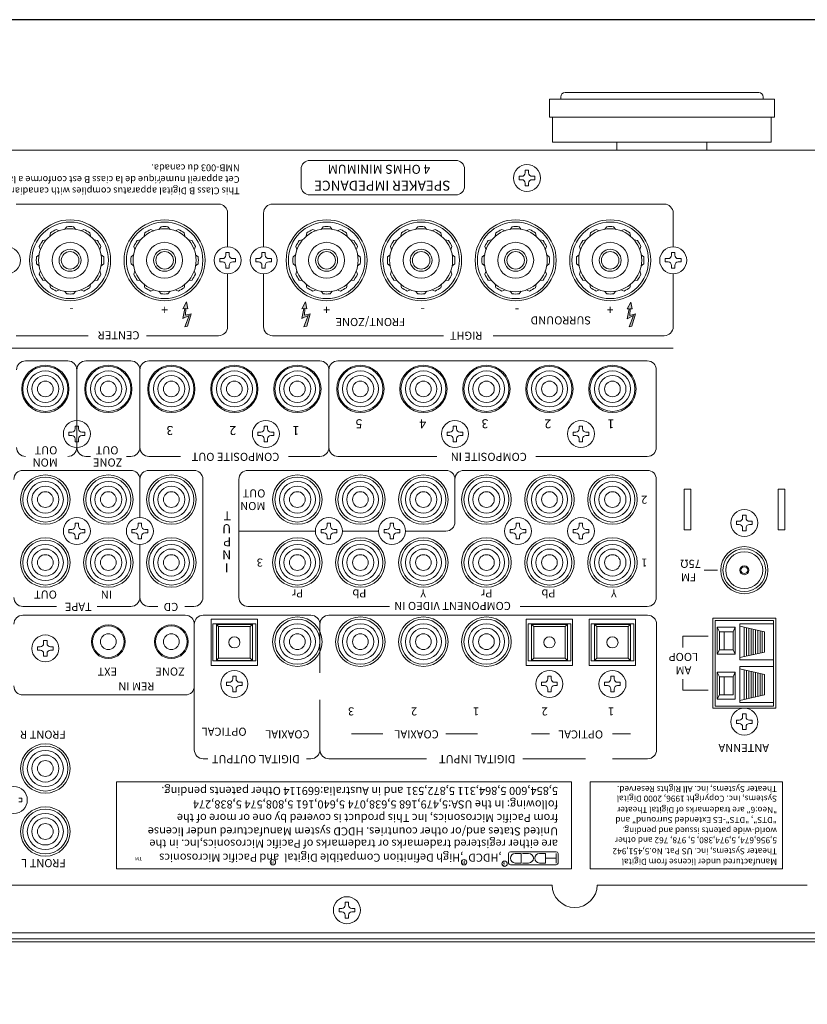
# Model space of a CAD drawing. Units: millimetres. Extents: x 0 to 1250, y 0 to 910.
# Drawn here: x 552 to 727, y 691 to 910 of the extents above; entities that cross this region are included whole.
import ezdxf

# ---------------------------------------------------------------- set-up
doc = ezdxf.new("R2010")
doc.units = ezdxf.units.MM
doc.header["$LTSCALE"] = 0.5
for name, color, linetype, lineweight in [('Antenna', 63, 'Continuous', 13), ('Digital Connctor', 151, 'Continuous', 13), ('Foot', 2, 'Continuous', 13), ('Hs Panel', 6, 'Continuous', 15), ('Knob', 254, 'Continuous', 13), ('Pin Jack', 53, 'Continuous', 13), ('Rear Chassis', 72, 'Continuous', 9), ('Speaker Terminal', 135, 'Continuous', 13), ('Title', 7, 'Continuous', 15), ('Upper Cover', 7, 'Continuous', 15)]:
    doc.layers.add(name, color=color, linetype=linetype, lineweight=lineweight)
doc.styles.get("Standard").update_dxf_attribs({"font": 'romans.shx', "width": 0.85, "height": 5, "bigfont": 'extfont2.shx'})

msp = doc.modelspace()

# ---------------------------------------------------------------- hatches: boundary and pattern name
at = {"layer": 'Title'}
for points in [[(588.972, 841.705), (589.621, 841.868), (590.411, 844.634), (589.108, 844.279), (589.22, 845.762), (589.63, 845.721), (589.358, 847.25), (588.55, 845.722), (588.997, 845.766), (588.52, 843.525), (589.969, 844.249)], [(615.56, 844.279), (615.672, 845.762), (616.082, 845.721), (615.81, 847.25), (615.002, 845.722), (615.449, 845.766), (614.972, 843.525), (616.421, 844.249), (615.424, 841.705), (616.073, 841.868), (616.863, 844.634)], [(689.131, 844.612), (687.828, 844.257), (687.94, 845.74), (688.35, 845.699), (688.078, 847.228), (687.271, 845.7), (687.717, 845.744), (687.24, 843.503), (688.689, 844.227), (687.692, 841.683), (688.341, 841.846)]]:
    msp.add_hatch(color=256, dxfattribs=at).paths.add_polyline_path(points)

# ---------------------------------------------------------------- linework, layer by layer
msp.add_lwpolyline([(0, 0), (1250, 0), (1250, 910), (0, 910), (0, 0)])
at = {"layer": 'Antenna'}
for p, q in [((706.8, 776.4), (706.8, 757.4)), ((719.8, 776.4), (706.8, 776.4)), ((719.8, 775.65), (712.3, 775.65)), ((712.3, 775.65), (712.3, 767.65)), ((712.3, 775.15), (717.8, 773.9)), ((719.8, 757.4), (719.8, 776.4)), ((711.3, 774.9), (707.3, 774.9)), ((707.3, 774.9), (707.3, 768.9)), ((707.8, 773.9), (707.3, 774.9)), ((710.8, 773.9), (707.8, 773.9)), ((707.8, 773.9), (707.8, 769.9)), ((708.8, 773.9), (708.8, 769.9)), ((710.8, 773.9), (711.3, 774.9)), ((710.8, 769.9), (710.8, 773.9)), ((711.3, 768.9), (711.3, 774.9)), ((713.3, 774.923), (713.3, 768.377)), ((713.8, 774.809), (713.8, 768.491)), ((714.3, 774.695), (714.3, 768.605)), ((714.8, 774.582), (714.8, 768.718)), ((715.3, 774.468), (715.3, 768.832)), ((715.8, 774.355), (715.8, 768.945)), ((716.3, 774.241), (716.3, 769.059)), ((716.8, 774.127), (716.8, 769.173)), ((717.3, 774.014), (717.3, 769.286)), ((717.8, 773.9), (717.8, 769.4)), ((707.8, 769.9), (707.3, 768.9)), ((707.3, 768.9), (711.3, 768.9)), ((707.8, 769.9), (710.8, 769.9)), ((710.8, 769.9), (711.3, 768.9)), ((717.8, 769.4), (712.3, 768.15)), ((712.3, 767.65), (719.8, 767.65)), ((711.3, 764.9), (707.3, 764.9)), ((707.3, 764.9), (707.3, 758.9)), ((707.8, 763.9), (707.3, 764.9)), ((711.3, 764.9), (710.8, 763.9)), ((711.3, 758.9), (711.3, 764.9)), ((712.3, 766.15), (719.8, 766.15)), ((712.3, 766.15), (712.3, 758.15)), ((712.3, 765.65), (717.8, 764.4)), ((713.3, 765.423), (713.3, 758.877)), ((713.8, 765.309), (713.8, 758.991)), ((714.3, 765.195), (714.3, 759.105)), ((714.8, 765.082), (714.8, 759.218)), ((715.3, 764.968), (715.3, 759.332)), ((715.8, 764.855), (715.8, 759.445)), ((716.3, 764.741), (716.3, 759.559)), ((716.8, 764.627), (716.8, 759.673)), ((717.3, 764.514), (717.3, 759.786)), ((717.8, 764.4), (717.8, 759.9)), ((707.8, 759.9), (707.8, 763.9)), ((707.8, 763.9), (710.8, 763.9)), ((708.8, 759.9), (708.8, 763.9)), ((710.8, 763.9), (710.8, 759.9)), ((707.8, 759.9), (707.3, 758.9)), ((710.8, 759.9), (707.8, 759.9)), ((717.8, 759.9), (712.3, 758.65)), ((707.3, 758.9), (711.3, 758.9)), ((712.3, 758.15), (719.8, 758.15)), ((706.8, 757.4), (719.8, 757.4))]:
    msp.add_line(p, q, dxfattribs=at)
for radius in [4.75, 4.1, 1, 0.75]:
    msp.add_circle((713.3, 787.6), radius, dxfattribs=at)
at = {"layer": 'Digital Connctor'}
for p, q in [((595.25, 767.45), (595.25, 775.65)), ((595.25, 775.65), (604.75, 775.65)), ((596, 767.55), (596, 775.55)), ((596, 775.55), (604, 775.55)), ((596, 775.55), (596.5, 775.05)), ((596.5, 768.05), (596.5, 775.05)), ((596.5, 775.05), (603.5, 775.05)), ((604, 775.55), (603.5, 775.05)), ((603.5, 775.05), (603.5, 768.05)), ((604, 775.55), (604, 767.55)), ((604.75, 775.65), (604.75, 767.45)), ((665.25, 767.45), (665.25, 775.65)), ((665.25, 775.65), (674.75, 775.65)), ((666, 767.55), (666, 775.55)), ((666, 775.55), (674, 775.55)), ((666, 775.55), (666.5, 775.05)), ((666.5, 768.05), (666.5, 775.05)), ((666.5, 775.05), (673.5, 775.05)), ((674, 775.55), (673.5, 775.05)), ((673.5, 775.05), (673.5, 768.05)), ((674, 775.55), (674, 767.55)), ((674.75, 775.65), (674.75, 767.45)), ((679.25, 767.45), (679.25, 775.65)), ((679.25, 775.65), (688.75, 775.65)), ((680, 767.55), (680, 775.55)), ((680, 775.55), (688, 775.55)), ((680, 775.55), (680.5, 775.05)), ((680.5, 768.05), (680.5, 775.05)), ((680.5, 775.05), (687.5, 775.05)), ((688, 775.55), (687.5, 775.05)), ((687.5, 775.05), (687.5, 768.05)), ((688, 775.55), (688, 767.55)), ((688.75, 775.65), (688.75, 767.45)), ((604.75, 767.45), (595.25, 767.45)), ((596, 767.55), (596.5, 768.05)), ((604, 767.55), (596, 767.55)), ((603.5, 768.05), (596.5, 768.05)), ((604, 767.55), (603.5, 768.05)), ((674.75, 767.45), (665.25, 767.45)), ((666, 767.55), (666.5, 768.05)), ((674, 767.55), (666, 767.55)), ((673.5, 768.05), (666.5, 768.05)), ((674, 767.55), (673.5, 768.05)), ((688.75, 767.45), (679.25, 767.45)), ((680, 767.55), (680.5, 768.05)), ((688, 767.55), (680, 767.55)), ((687.5, 768.05), (680.5, 768.05)), ((688, 767.55), (687.5, 768.05))]:
    msp.add_line(p, q, dxfattribs=at)
for centre in [(600, 771.55), (670, 771.55), (684, 771.55)]:
    msp.add_circle(centre, 1.25, dxfattribs=at)
at = {"layer": 'Foot'}
for p, q in [((673.5, 893.8), (716.5, 893.8)), ((720, 892.3), (670, 892.3)), ((670, 888.3), (670, 892.3)), ((672.5, 892.3), (672.5, 892.8)), ((717.5, 892.8), (717.5, 892.3)), ((720, 888.3), (720, 892.3)), ((670, 888.3), (720, 888.3)), ((670.7, 882.8), (670.7, 888.3)), ((719.3, 888.3), (719.3, 882.8)), ((719.3, 882.8), (670.7, 882.8)), ((685, 882.8), (685, 881)), ((705, 882.8), (705, 881))]:
    msp.add_line(p, q, dxfattribs=at)
for centre, start, end in [((673.5, 892.8), 90, 180), ((716.5, 892.8), 0, 90)]:
    msp.add_arc(centre, 1, start, end, dxfattribs=at)
at = {"layer": 'Hs Panel'}
for p, q in [((314, 881), (736, 881)), ((741, 705), (309, 705))]:
    msp.add_line(p, q, dxfattribs=at)
at = {"layer": 'Knob'}
for p, q in [((664.625, 875.925), (664.625, 876.55)), ((664.625, 876.55), (665.375, 876.55)), ((665.375, 876.55), (665.375, 875.925)), ((663.25, 874.425), (663.25, 875.175)), ((663.25, 875.175), (663.875, 875.175)), ((663.875, 874.425), (663.25, 874.425)), ((664.625, 873.05), (664.625, 873.675)), ((665.375, 873.675), (665.375, 873.05)), ((666.125, 875.175), (666.75, 875.175)), ((666.75, 874.425), (666.125, 874.425)), ((666.75, 875.175), (666.75, 874.425)), ((665.375, 873.05), (664.625, 873.05)), ((598.125, 857.625), (598.125, 858.25)), ((598.125, 858.25), (598.875, 858.25)), ((598.875, 858.25), (598.875, 857.625)), ((606.125, 857.625), (606.125, 858.25)), ((606.125, 858.25), (606.875, 858.25)), ((606.875, 858.25), (606.875, 857.625)), ((697.125, 857.625), (697.125, 858.25)), ((697.125, 858.25), (697.875, 858.25)), ((697.875, 858.25), (697.875, 857.625)), ((596.75, 856.125), (596.75, 856.875)), ((596.75, 856.875), (597.375, 856.875)), ((597.375, 856.125), (596.75, 856.125)), ((599.625, 856.875), (600.25, 856.875)), ((600.25, 856.125), (599.625, 856.125)), ((600.25, 856.875), (600.25, 856.125)), ((604.75, 856.125), (604.75, 856.875)), ((604.75, 856.875), (605.375, 856.875)), ((605.375, 856.125), (604.75, 856.125)), ((607.625, 856.875), (608.25, 856.875)), ((608.25, 856.125), (607.625, 856.125)), ((608.25, 856.875), (608.25, 856.125)), ((695.75, 856.125), (695.75, 856.875)), ((695.75, 856.875), (696.375, 856.875)), ((696.375, 856.125), (695.75, 856.125)), ((698.625, 856.875), (699.25, 856.875)), ((699.25, 856.125), (698.625, 856.125)), ((699.25, 856.875), (699.25, 856.125)), ((598.125, 854.75), (598.125, 855.375)), ((598.875, 854.75), (598.125, 854.75)), ((598.875, 855.375), (598.875, 854.75)), ((606.125, 854.75), (606.125, 855.375)), ((606.875, 854.75), (606.125, 854.75)), ((606.875, 855.375), (606.875, 854.75)), ((697.125, 854.75), (697.125, 855.375)), ((697.875, 854.75), (697.125, 854.75)), ((697.875, 855.375), (697.875, 854.75)), ((564.625, 819.025), (564.625, 819.65)), ((564.625, 819.65), (565.375, 819.65)), ((565.375, 819.65), (565.375, 819.025)), ((606.625, 819.025), (606.625, 819.65)), ((606.625, 819.65), (607.375, 819.65)), ((607.375, 819.65), (607.375, 819.025)), ((648.625, 819.025), (648.625, 819.65)), ((648.625, 819.65), (649.375, 819.65)), ((649.375, 819.65), (649.375, 819.025)), ((676.625, 819.025), (676.625, 819.65)), ((676.625, 819.65), (677.375, 819.65)), ((677.375, 819.65), (677.375, 819.025)), ((563.25, 817.525), (563.25, 818.275)), ((563.25, 818.275), (563.875, 818.275)), ((563.875, 817.525), (563.25, 817.525)), ((564.625, 816.15), (564.625, 816.775)), ((565.375, 816.775), (565.375, 816.15)), ((566.125, 818.275), (566.75, 818.275)), ((566.75, 817.525), (566.125, 817.525)), ((566.75, 818.275), (566.75, 817.525)), ((605.25, 817.525), (605.25, 818.275)), ((605.25, 818.275), (605.875, 818.275)), ((605.875, 817.525), (605.25, 817.525)), ((606.625, 816.15), (606.625, 816.775)), ((607.375, 816.775), (607.375, 816.15)), ((608.125, 818.275), (608.75, 818.275)), ((608.75, 817.525), (608.125, 817.525)), ((608.75, 818.275), (608.75, 817.525)), ((647.25, 817.525), (647.25, 818.275)), ((647.25, 818.275), (647.875, 818.275)), ((647.875, 817.525), (647.25, 817.525)), ((648.625, 816.15), (648.625, 816.775)), ((649.375, 816.775), (649.375, 816.15)), ((650.125, 818.275), (650.75, 818.275)), ((650.75, 817.525), (650.125, 817.525)), ((650.75, 818.275), (650.75, 817.525)), ((675.25, 817.525), (675.25, 818.275)), ((675.25, 818.275), (675.875, 818.275)), ((675.875, 817.525), (675.25, 817.525)), ((676.625, 816.15), (676.625, 816.775)), ((677.375, 816.775), (677.375, 816.15)), ((678.125, 818.275), (678.75, 818.275)), ((678.75, 817.525), (678.125, 817.525)), ((678.75, 818.275), (678.75, 817.525)), ((565.375, 816.15), (564.625, 816.15)), ((607.375, 816.15), (606.625, 816.15)), ((649.375, 816.15), (648.625, 816.15)), ((677.375, 816.15), (676.625, 816.15)), ((712.925, 799.225), (712.925, 799.85)), ((712.925, 799.85), (713.675, 799.85)), ((713.675, 799.85), (713.675, 799.225)), ((564.625, 797.425), (564.625, 798.05)), ((564.625, 798.05), (565.375, 798.05)), ((565.375, 798.05), (565.375, 797.425)), ((578.625, 797.425), (578.625, 798.05)), ((578.625, 798.05), (579.375, 798.05)), ((579.375, 798.05), (579.375, 797.425)), ((620.625, 797.425), (620.625, 798.05)), ((620.625, 798.05), (621.375, 798.05)), ((621.375, 798.05), (621.375, 797.425)), ((634.625, 797.425), (634.625, 798.05)), ((634.625, 798.05), (635.375, 798.05)), ((635.375, 798.05), (635.375, 797.425)), ((662.625, 797.425), (662.625, 798.05)), ((662.625, 798.05), (663.375, 798.05)), ((663.375, 798.05), (663.375, 797.425)), ((676.625, 797.425), (676.625, 798.05)), ((676.625, 798.05), (677.375, 798.05)), ((677.375, 798.05), (677.375, 797.425)), ((711.55, 797.725), (711.55, 798.475)), ((711.55, 798.475), (712.175, 798.475)), ((712.175, 797.725), (711.55, 797.725)), ((712.925, 796.35), (712.925, 796.975)), ((713.675, 796.975), (713.675, 796.35)), ((714.425, 798.475), (715.05, 798.475)), ((715.05, 797.725), (714.425, 797.725)), ((715.05, 798.475), (715.05, 797.725)), ((563.25, 795.925), (563.25, 796.675)), ((563.25, 796.675), (563.875, 796.675)), ((563.875, 795.925), (563.25, 795.925)), ((564.625, 794.55), (564.625, 795.175)), ((565.375, 795.175), (565.375, 794.55)), ((566.125, 796.675), (566.75, 796.675)), ((566.75, 795.925), (566.125, 795.925)), ((566.75, 796.675), (566.75, 795.925)), ((577.25, 795.925), (577.25, 796.675)), ((577.25, 796.675), (577.875, 796.675)), ((577.875, 795.925), (577.25, 795.925)), ((578.625, 794.55), (578.625, 795.175)), ((579.375, 795.175), (579.375, 794.55)), ((580.125, 796.675), (580.75, 796.675)), ((580.75, 795.925), (580.125, 795.925)), ((580.75, 796.675), (580.75, 795.925)), ((619.25, 795.925), (619.25, 796.675)), ((619.25, 796.675), (619.875, 796.675)), ((619.875, 795.925), (619.25, 795.925)), ((620.625, 794.55), (620.625, 795.175)), ((621.375, 795.175), (621.375, 794.55)), ((622.125, 796.675), (622.75, 796.675)), ((622.75, 795.925), (622.125, 795.925)), ((622.75, 796.675), (622.75, 795.925)), ((633.25, 795.925), (633.25, 796.675)), ((633.25, 796.675), (633.875, 796.675)), ((633.875, 795.925), (633.25, 795.925)), ((634.625, 794.55), (634.625, 795.175)), ((635.375, 795.175), (635.375, 794.55)), ((636.125, 796.675), (636.75, 796.675)), ((636.75, 795.925), (636.125, 795.925)), ((636.75, 796.675), (636.75, 795.925)), ((661.25, 795.925), (661.25, 796.675)), ((661.25, 796.675), (661.875, 796.675)), ((661.875, 795.925), (661.25, 795.925)), ((662.625, 794.55), (662.625, 795.175)), ((663.375, 795.175), (663.375, 794.55)), ((664.125, 796.675), (664.75, 796.675)), ((664.75, 795.925), (664.125, 795.925)), ((664.75, 796.675), (664.75, 795.925)), ((675.25, 795.925), (675.25, 796.675)), ((675.25, 796.675), (675.875, 796.675)), ((675.875, 795.925), (675.25, 795.925)), ((676.625, 794.55), (676.625, 795.175)), ((677.375, 795.175), (677.375, 794.55)), ((678.125, 796.675), (678.75, 796.675)), ((678.75, 795.925), (678.125, 795.925)), ((678.75, 796.675), (678.75, 795.925)), ((713.675, 796.35), (712.925, 796.35)), ((565.375, 794.55), (564.625, 794.55)), ((579.375, 794.55), (578.625, 794.55)), ((621.375, 794.55), (620.625, 794.55)), ((635.375, 794.55), (634.625, 794.55)), ((663.375, 794.55), (662.625, 794.55)), ((677.375, 794.55), (676.625, 794.55)), ((557.625, 771.325), (557.625, 771.95)), ((557.625, 771.95), (558.375, 771.95)), ((558.375, 771.95), (558.375, 771.325)), ((556.25, 769.825), (556.25, 770.575)), ((556.25, 770.575), (556.875, 770.575)), ((556.875, 769.825), (556.25, 769.825)), ((557.625, 768.45), (557.625, 769.075)), ((558.375, 768.45), (557.625, 768.45)), ((558.375, 769.075), (558.375, 768.45)), ((559.125, 770.575), (559.75, 770.575)), ((559.75, 769.825), (559.125, 769.825)), ((559.75, 770.575), (559.75, 769.825)), ((599.625, 763.425), (599.625, 764.05)), ((599.625, 764.05), (600.375, 764.05)), ((600.375, 764.05), (600.375, 763.425)), ((669.625, 763.425), (669.625, 764.05)), ((669.625, 764.05), (670.375, 764.05)), ((670.375, 764.05), (670.375, 763.425)), ((683.625, 763.425), (683.625, 764.05)), ((683.625, 764.05), (684.375, 764.05)), ((684.375, 764.05), (684.375, 763.425)), ((598.25, 761.925), (598.25, 762.675)), ((598.25, 762.675), (598.875, 762.675)), ((598.875, 761.925), (598.25, 761.925)), ((601.125, 762.675), (601.75, 762.675)), ((601.75, 761.925), (601.125, 761.925)), ((601.75, 762.675), (601.75, 761.925)), ((668.25, 761.925), (668.25, 762.675)), ((668.25, 762.675), (668.875, 762.675)), ((668.875, 761.925), (668.25, 761.925)), ((671.125, 762.675), (671.75, 762.675)), ((671.75, 761.925), (671.125, 761.925)), ((671.75, 762.675), (671.75, 761.925)), ((682.25, 761.925), (682.25, 762.675)), ((682.25, 762.675), (682.875, 762.675)), ((682.875, 761.925), (682.25, 761.925)), ((685.125, 762.675), (685.75, 762.675)), ((685.75, 761.925), (685.125, 761.925)), ((685.75, 762.675), (685.75, 761.925)), ((599.625, 760.55), (599.625, 761.175)), ((600.375, 760.55), (599.625, 760.55)), ((600.375, 761.175), (600.375, 760.55)), ((669.625, 760.55), (669.625, 761.175)), ((670.375, 760.55), (669.625, 760.55)), ((670.375, 761.175), (670.375, 760.55)), ((683.625, 760.55), (683.625, 761.175)), ((684.375, 760.55), (683.625, 760.55)), ((684.375, 761.175), (684.375, 760.55)), ((712.925, 755.025), (712.925, 755.65)), ((712.925, 755.65), (713.675, 755.65)), ((713.675, 755.65), (713.675, 755.025)), ((711.55, 753.525), (711.55, 754.275)), ((711.55, 754.275), (712.175, 754.275)), ((712.175, 753.525), (711.55, 753.525)), ((714.425, 754.275), (715.05, 754.275)), ((715.05, 753.525), (714.425, 753.525)), ((715.05, 754.275), (715.05, 753.525)), ((712.925, 752.15), (712.925, 752.775)), ((713.675, 752.15), (712.925, 752.15)), ((713.675, 752.775), (713.675, 752.15)), ((552.125, 736.875), (552.75, 736.875)), ((552.75, 736.125), (552.125, 736.125)), ((552.75, 736.875), (552.75, 736.125)), ((624.625, 713.125), (624.625, 713.75)), ((624.625, 713.75), (625.375, 713.75)), ((625.375, 713.75), (625.375, 713.125)), ((623.25, 711.625), (623.25, 712.375)), ((623.25, 712.375), (623.875, 712.375)), ((623.875, 711.625), (623.25, 711.625)), ((626.125, 712.375), (626.75, 712.375)), ((626.75, 711.625), (626.125, 711.625)), ((626.75, 712.375), (626.75, 711.625)), ((624.625, 710.25), (624.625, 710.875)), ((625.375, 710.25), (624.625, 710.25)), ((625.375, 710.875), (625.375, 710.25))]:
    msp.add_line(p, q, dxfattribs=at)
for centre in [(665, 874.8), (549.5, 856.5), (598.5, 856.5), (606.5, 856.5), (697.5, 856.5), (565, 817.9), (607, 817.9), (649, 817.9), (677, 817.9), (565, 796.3), (579, 796.3), (621, 796.3), (635, 796.3), (663, 796.3), (677, 796.3), (713.3, 798.1), (558, 770.2), (600, 762.3), (670, 762.3), (684, 762.3), (713.3, 753.9), (551, 736.5), (625, 712)]:
    msp.add_circle(centre, 3, dxfattribs=at)
for centre, start, end in [((663.875, 875.925), 270, 0), ((666.125, 875.925), 180, 270), ((663.875, 873.675), 0, 90), ((666.125, 873.675), 90, 180), ((597.375, 857.625), 270, 0), ((597.375, 855.375), 0, 90), ((599.625, 857.625), 180, 270), ((599.625, 855.375), 90, 180), ((605.375, 857.625), 270, 0), ((605.375, 855.375), 0, 90), ((607.625, 857.625), 180, 270), ((607.625, 855.375), 90, 180), ((696.375, 857.625), 270, 0), ((696.375, 855.375), 0, 90), ((698.625, 857.625), 180, 270), ((698.625, 855.375), 90, 180), ((563.875, 819.025), 270, 0), ((566.125, 819.025), 180, 270), ((605.875, 819.025), 270, 0), ((608.125, 819.025), 180, 270), ((647.875, 819.025), 270, 0), ((650.125, 819.025), 180, 270), ((675.875, 819.025), 270, 0), ((678.125, 819.025), 180, 270), ((563.875, 816.775), 0, 90), ((566.125, 816.775), 90, 180), ((605.875, 816.775), 0, 90), ((608.125, 816.775), 90, 180), ((647.875, 816.775), 0, 90), ((650.125, 816.775), 90, 180), ((675.875, 816.775), 0, 90), ((678.125, 816.775), 90, 180), ((712.175, 799.225), 270, 0), ((714.425, 799.225), 180, 270), ((563.875, 797.425), 270, 0), ((566.125, 797.425), 180, 270), ((577.875, 797.425), 270, 0), ((580.125, 797.425), 180, 270), ((619.875, 797.425), 270, 0), ((622.125, 797.425), 180, 270), ((633.875, 797.425), 270, 0), ((636.125, 797.425), 180, 270), ((661.875, 797.425), 270, 0), ((664.125, 797.425), 180, 270), ((675.875, 797.425), 270, 0), ((678.125, 797.425), 180, 270), ((712.175, 796.975), 0, 90), ((714.425, 796.975), 90, 180), ((563.875, 795.175), 0, 90), ((566.125, 795.175), 90, 180), ((577.875, 795.175), 0, 90), ((580.125, 795.175), 90, 180), ((619.875, 795.175), 0, 90), ((622.125, 795.175), 90, 180), ((633.875, 795.175), 0, 90), ((636.125, 795.175), 90, 180), ((661.875, 795.175), 0, 90), ((664.125, 795.175), 90, 180), ((675.875, 795.175), 0, 90), ((678.125, 795.175), 90, 180), ((556.875, 771.325), 270, 0), ((559.125, 771.325), 180, 270), ((556.875, 769.075), 0, 90), ((559.125, 769.075), 90, 180), ((598.875, 763.425), 270, 0), ((598.875, 761.175), 0, 90), ((601.125, 763.425), 180, 270), ((601.125, 761.175), 90, 180), ((668.875, 763.425), 270, 0), ((668.875, 761.175), 0, 90), ((671.125, 763.425), 180, 270), ((671.125, 761.175), 90, 180), ((682.875, 763.425), 270, 0), ((682.875, 761.175), 0, 90), ((685.125, 763.425), 180, 270), ((685.125, 761.175), 90, 180), ((712.175, 755.025), 270, 0), ((712.175, 752.775), 0, 90), ((714.425, 755.025), 180, 270), ((714.425, 752.775), 90, 180), ((623.875, 713.125), 270, 0), ((623.875, 710.875), 0, 90), ((626.125, 713.125), 180, 270), ((626.125, 710.875), 90, 180)]:
    msp.add_arc(centre, 0.75, start, end, dxfattribs=at)
at = {"layer": 'Pin Jack'}
for centre, radius in [((558, 827.9), 5), ((572, 827.9), 5), ((586, 827.9), 5), ((600, 827.9), 5), ((614, 827.9), 5), ((628, 827.9), 5), ((642, 827.9), 5), ((656, 827.9), 5), ((670, 827.9), 5), ((684, 827.9), 5), ((558, 827.9), 4), ((558, 827.9), 3), ((572, 827.9), 4), ((572, 827.9), 3), ((586, 827.9), 4), ((586, 827.9), 3), ((600, 827.9), 4), ((600, 827.9), 3), ((614, 827.9), 4), ((614, 827.9), 3), ((628, 827.9), 4), ((628, 827.9), 3), ((642, 827.9), 4), ((642, 827.9), 3), ((656, 827.9), 4), ((656, 827.9), 3), ((670, 827.9), 4), ((670, 827.9), 3), ((684, 827.9), 4), ((684, 827.9), 3), ((558, 827.9), 1.75), ((572, 827.9), 1.75), ((586, 827.9), 1.75), ((600, 827.9), 1.75), ((614, 827.9), 1.75), ((628, 827.9), 1.75), ((642, 827.9), 1.75), ((656, 827.9), 1.75), ((670, 827.9), 1.75), ((684, 827.9), 1.75), ((558, 803.3), 5), ((572, 803.3), 5), ((586, 803.3), 5), ((614, 803.3), 5), ((628, 803.3), 5), ((642, 803.3), 5), ((656, 803.3), 5), ((670, 803.3), 5), ((684, 803.3), 5), ((558, 803.3), 4), ((558, 803.3), 3), ((572, 803.3), 4), ((572, 803.3), 3), ((586, 803.3), 4), ((586, 803.3), 3), ((614, 803.3), 4), ((614, 803.3), 3), ((628, 803.3), 4), ((628, 803.3), 3), ((642, 803.3), 4), ((642, 803.3), 3), ((656, 803.3), 4), ((656, 803.3), 3), ((670, 803.3), 4), ((670, 803.3), 3), ((684, 803.3), 4), ((684, 803.3), 3), ((558, 803.3), 1.75), ((572, 803.3), 1.75), ((586, 803.3), 1.75), ((614, 803.3), 1.75), ((628, 803.3), 1.75), ((642, 803.3), 1.75), ((656, 803.3), 1.75), ((670, 803.3), 1.75), ((684, 803.3), 1.75), ((558, 789.3), 5), ((558, 789.3), 4), ((572, 789.3), 5), ((572, 789.3), 4), ((586, 789.3), 5), ((586, 789.3), 4), ((614, 789.3), 5), ((614, 789.3), 4), ((628, 789.3), 5), ((628, 789.3), 4), ((642, 789.3), 5), ((642, 789.3), 4), ((656, 789.3), 5), ((656, 789.3), 4), ((670, 789.3), 5), ((670, 789.3), 4), ((684, 789.3), 5), ((684, 789.3), 4), ((558, 789.3), 3), ((558, 789.3), 1.75), ((572, 789.3), 3), ((572, 789.3), 1.75), ((586, 789.3), 3), ((586, 789.3), 1.75), ((614, 789.3), 3), ((614, 789.3), 1.75), ((628, 789.3), 3), ((628, 789.3), 1.75), ((642, 789.3), 3), ((642, 789.3), 1.75), ((656, 789.3), 3), ((656, 789.3), 1.75), ((670, 789.3), 3), ((670, 789.3), 1.75), ((684, 789.3), 3), ((684, 789.3), 1.75), ((572, 771.7), 3.5), ((586, 771.7), 3.5), ((614, 771.7), 5), ((614, 771.7), 4), ((628, 771.7), 5), ((628, 771.7), 4), ((642, 771.7), 5), ((642, 771.7), 4), ((656, 771.7), 5), ((656, 771.7), 4), ((572, 771.7), 1.75), ((586, 771.7), 1.75), ((614, 771.7), 3), ((614, 771.7), 1.75), ((628, 771.7), 3), ((628, 771.7), 1.75), ((642, 771.7), 3), ((642, 771.7), 1.75), ((656, 771.7), 3), ((656, 771.7), 1.75), ((558, 743.5), 5), ((558, 743.5), 4), ((558, 743.5), 3), ((558, 743.5), 1.75), ((558, 729.5), 5), ((558, 729.5), 4), ((558, 729.5), 3), ((558, 729.5), 1.75)]:
    msp.add_circle(centre, radius, dxfattribs=at)
at = {"layer": 'Rear Chassis'}
for p, q in [((315.5, 881), (734.5, 881)), ((699.9, 796.6), (699.9, 805.6)), ((699.9, 805.6), (701.4, 805.6)), ((701.4, 805.6), (701.4, 796.6)), ((720.8, 796.6), (720.8, 805.6)), ((720.8, 805.6), (722.3, 805.6)), ((722.3, 805.6), (722.3, 796.6)), ((701.4, 796.6), (699.9, 796.6)), ((722.3, 796.6), (720.8, 796.6)), ((594.85, 766.4), (594.85, 776.7)), ((594.85, 776.7), (605.15, 776.7)), ((605.15, 776.7), (605.15, 766.4)), ((664.85, 766.4), (664.85, 776.7)), ((664.85, 776.7), (675.15, 776.7)), ((675.15, 776.7), (675.15, 766.4)), ((678.85, 766.4), (678.85, 776.7)), ((678.85, 776.7), (689.15, 776.7)), ((689.15, 776.7), (689.15, 766.4)), ((706.3, 756.9), (706.3, 776.9)), ((706.3, 776.9), (720.3, 776.9)), ((720.3, 776.9), (720.3, 756.9)), ((605.15, 766.4), (594.85, 766.4)), ((675.15, 766.4), (664.85, 766.4)), ((689.15, 766.4), (678.85, 766.4)), ((720.3, 756.9), (706.3, 756.9)), ((734.5, 707), (315.5, 707))]:
    msp.add_line(p, q, dxfattribs=at)
for centre, radius in [((563.5, 856.5), 9), ((584.5, 856.5), 9), ((620.5, 856.5), 9), ((641.5, 856.5), 9), ((662.5, 856.5), 9), ((683.5, 856.5), 9), ((558, 827.9), 5.25), ((572, 827.9), 5.25), ((586, 827.9), 5.25), ((600, 827.9), 5.25), ((614, 827.9), 5.25), ((628, 827.9), 5.25), ((642, 827.9), 5.25), ((656, 827.9), 5.25), ((670, 827.9), 5.25), ((684, 827.9), 5.25), ((558, 803.3), 5.5), ((572, 803.3), 5.5), ((586, 803.3), 5.5), ((614, 803.3), 5.5), ((628, 803.3), 5.5), ((642, 803.3), 5.5), ((656, 803.3), 5.5), ((670, 803.3), 5.5), ((684, 803.3), 5.5), ((558, 789.3), 5.5), ((572, 789.3), 5.5), ((586, 789.3), 5.5), ((614, 789.3), 5.5), ((628, 789.3), 5.5), ((642, 789.3), 5.5), ((656, 789.3), 5.5), ((670, 789.3), 5.5), ((684, 789.3), 5.5), ((713.3, 787.6), 5.25), ((614, 771.7), 5.5), ((628, 771.7), 5.5), ((642, 771.7), 5.5), ((656, 771.7), 5.5), ((572, 771.7), 3.75), ((586, 771.7), 3.75), ((558, 743.5), 5.5), ((558, 729.5), 5.5)]:
    msp.add_circle(centre, radius, dxfattribs=at)
at = {"layer": 'Speaker Terminal'}
for p, q in [((559.119, 862.588), (558.974, 861.84)), ((560.418, 863.338), (561.139, 863.09)), ((562.75, 863.962), (562.25, 863.387)), ((564.25, 863.962), (564.75, 863.387)), ((566.582, 863.338), (565.861, 863.09)), ((567.881, 862.588), (568.026, 861.84)), ((580.119, 862.588), (579.974, 861.84)), ((581.418, 863.338), (582.139, 863.09)), ((583.75, 863.962), (583.25, 863.387)), ((585.25, 863.962), (585.75, 863.387)), ((587.582, 863.338), (586.861, 863.09)), ((588.881, 862.588), (589.026, 861.84)), ((616.119, 862.588), (615.974, 861.84)), ((617.418, 863.338), (618.139, 863.09)), ((619.75, 863.962), (619.25, 863.387)), ((621.25, 863.962), (621.75, 863.387)), ((623.582, 863.338), (622.861, 863.09)), ((624.881, 862.588), (625.026, 861.84)), ((637.119, 862.588), (636.974, 861.84)), ((638.418, 863.338), (639.139, 863.09)), ((640.75, 863.962), (640.25, 863.387)), ((642.25, 863.962), (642.75, 863.387)), ((644.582, 863.338), (643.861, 863.09)), ((645.881, 862.588), (646.026, 861.84)), ((658.119, 862.588), (657.974, 861.84)), ((659.418, 863.338), (660.139, 863.09)), ((661.75, 863.962), (661.25, 863.387)), ((663.25, 863.962), (663.75, 863.387)), ((665.582, 863.338), (664.861, 863.09)), ((666.881, 862.588), (667.026, 861.84)), ((679.119, 862.588), (678.974, 861.84)), ((680.418, 863.338), (681.139, 863.09)), ((682.75, 863.962), (682.25, 863.387)), ((684.25, 863.962), (684.75, 863.387)), ((686.582, 863.338), (685.861, 863.09)), ((687.881, 862.588), (688.026, 861.84)), ((557.412, 860.881), (558.16, 861.026)), ((569.588, 860.881), (568.84, 861.026)), ((578.412, 860.881), (579.16, 861.026)), ((590.588, 860.881), (589.84, 861.026)), ((614.412, 860.881), (615.16, 861.026)), ((626.588, 860.881), (625.84, 861.026)), ((635.412, 860.881), (636.16, 861.026)), ((647.588, 860.881), (646.84, 861.026)), ((656.412, 860.881), (657.16, 861.026)), ((668.588, 860.881), (667.84, 861.026)), ((677.412, 860.881), (678.16, 861.026)), ((689.588, 860.881), (688.84, 861.026)), ((556.662, 859.582), (556.91, 858.861)), ((570.338, 859.582), (570.09, 858.861)), ((577.662, 859.582), (577.91, 858.861)), ((591.338, 859.582), (591.09, 858.861)), ((613.662, 859.582), (613.91, 858.861)), ((627.338, 859.582), (627.09, 858.861)), ((634.662, 859.582), (634.91, 858.861)), ((648.338, 859.582), (648.09, 858.861)), ((655.662, 859.582), (655.91, 858.861)), ((669.338, 859.582), (669.09, 858.861)), ((676.662, 859.582), (676.91, 858.861)), ((690.338, 859.582), (690.09, 858.861)), ((556.038, 857.25), (556.613, 857.75)), ((570.962, 857.25), (570.387, 857.75)), ((577.038, 857.25), (577.613, 857.75)), ((591.962, 857.25), (591.387, 857.75)), ((613.038, 857.25), (613.613, 857.75)), ((627.962, 857.25), (627.387, 857.75)), ((634.038, 857.25), (634.613, 857.75)), ((648.962, 857.25), (648.387, 857.75)), ((655.038, 857.25), (655.613, 857.75)), ((669.962, 857.25), (669.387, 857.75)), ((676.038, 857.25), (676.613, 857.75)), ((690.962, 857.25), (690.387, 857.75)), ((556.038, 855.75), (556.613, 855.25)), ((556.662, 853.418), (556.91, 854.139)), ((570.338, 853.418), (570.09, 854.139)), ((570.387, 855.25), (570.962, 855.75)), ((577.038, 855.75), (577.613, 855.25)), ((577.662, 853.418), (577.91, 854.139)), ((591.338, 853.418), (591.09, 854.139)), ((591.387, 855.25), (591.962, 855.75)), ((613.038, 855.75), (613.613, 855.25)), ((613.662, 853.418), (613.91, 854.139)), ((627.338, 853.418), (627.09, 854.139)), ((627.387, 855.25), (627.962, 855.75)), ((634.038, 855.75), (634.613, 855.25)), ((634.662, 853.418), (634.91, 854.139)), ((648.338, 853.418), (648.09, 854.139)), ((648.387, 855.25), (648.962, 855.75)), ((655.038, 855.75), (655.613, 855.25)), ((655.662, 853.418), (655.91, 854.139)), ((669.338, 853.418), (669.09, 854.139)), ((669.387, 855.25), (669.962, 855.75)), ((676.038, 855.75), (676.613, 855.25)), ((676.662, 853.418), (676.91, 854.139)), ((690.338, 853.418), (690.09, 854.139)), ((690.387, 855.25), (690.962, 855.75)), ((557.412, 852.119), (558.16, 851.974)), ((569.588, 852.119), (568.84, 851.974)), ((578.412, 852.119), (579.16, 851.974)), ((590.588, 852.119), (589.84, 851.974)), ((614.412, 852.119), (615.16, 851.974)), ((626.588, 852.119), (625.84, 851.974)), ((635.412, 852.119), (636.16, 851.974)), ((647.588, 852.119), (646.84, 851.974)), ((656.412, 852.119), (657.16, 851.974)), ((668.588, 852.119), (667.84, 851.974)), ((677.412, 852.119), (678.16, 851.974)), ((689.588, 852.119), (688.84, 851.974)), ((559.119, 850.412), (558.974, 851.16)), ((560.418, 849.662), (561.139, 849.91)), ((562.75, 849.038), (562.25, 849.613)), ((564.25, 849.038), (564.75, 849.613)), ((566.582, 849.662), (565.861, 849.91)), ((567.881, 850.412), (568.026, 851.16)), ((580.119, 850.412), (579.974, 851.16)), ((581.418, 849.662), (582.139, 849.91)), ((583.75, 849.038), (583.25, 849.613)), ((585.25, 849.038), (585.75, 849.613)), ((587.582, 849.662), (586.861, 849.91)), ((588.881, 850.412), (589.026, 851.16)), ((616.119, 850.412), (615.974, 851.16)), ((617.418, 849.662), (618.139, 849.91)), ((619.75, 849.038), (619.25, 849.613)), ((621.25, 849.038), (621.75, 849.613)), ((623.582, 849.662), (622.861, 849.91)), ((624.881, 850.412), (625.026, 851.16)), ((637.119, 850.412), (636.974, 851.16)), ((638.418, 849.662), (639.139, 849.91)), ((640.75, 849.038), (640.25, 849.613)), ((642.25, 849.038), (642.75, 849.613)), ((644.582, 849.662), (643.861, 849.91)), ((645.881, 850.412), (646.026, 851.16)), ((658.119, 850.412), (657.974, 851.16)), ((659.418, 849.662), (660.139, 849.91)), ((661.75, 849.038), (661.25, 849.613)), ((663.25, 849.038), (663.75, 849.613)), ((665.582, 849.662), (664.861, 849.91)), ((666.881, 850.412), (667.026, 851.16)), ((679.119, 850.412), (678.974, 851.16)), ((680.418, 849.662), (681.139, 849.91)), ((682.75, 849.038), (682.25, 849.613)), ((684.25, 849.038), (684.75, 849.613)), ((686.582, 849.662), (685.861, 849.91)), ((687.881, 850.412), (688.026, 851.16))]:
    msp.add_line(p, q, dxfattribs=at)
for centre, radius in [((563.5, 856.5), 8.5), ((584.5, 856.5), 8.5), ((620.5, 856.5), 8.5), ((641.5, 856.5), 8.5), ((662.5, 856.5), 8.5), ((683.5, 856.5), 8.5), ((563.5, 856.5), 7), ((584.5, 856.5), 7), ((620.5, 856.5), 7), ((641.5, 856.5), 7), ((662.5, 856.5), 7), ((683.5, 856.5), 7), ((563.5, 856.5), 4), ((584.5, 856.5), 4), ((620.5, 856.5), 4), ((641.5, 856.5), 4), ((662.5, 856.5), 4), ((683.5, 856.5), 4), ((563.5, 856.5), 2.45), ((563.5, 856.5), 1.95), ((584.5, 856.5), 2.45), ((584.5, 856.5), 1.95), ((620.5, 856.5), 2.45), ((620.5, 856.5), 1.95), ((641.5, 856.5), 2.45), ((641.5, 856.5), 1.95), ((662.5, 856.5), 2.45), ((662.5, 856.5), 1.95), ((683.5, 856.5), 2.45), ((683.5, 856.5), 1.95)]:
    msp.add_circle(centre, radius, dxfattribs=at)
for centre, start, end in [((563.5, 856.5), 114.26083, 125.73917), ((563.5, 856.5), 84.26083, 95.73917), ((563.5, 856.5), 54.26083, 65.73917), ((584.5, 856.5), 114.26083, 125.73917), ((584.5, 856.5), 84.26083, 95.73917), ((584.5, 856.5), 54.26083, 65.73917), ((620.5, 856.5), 114.26083, 125.73917), ((620.5, 856.5), 84.26083, 95.73917), ((620.5, 856.5), 54.26083, 65.73917), ((641.5, 856.5), 114.26083, 125.73917), ((641.5, 856.5), 84.26083, 95.73917), ((641.5, 856.5), 54.26083, 65.73917), ((662.5, 856.5), 114.26083, 125.73917), ((662.5, 856.5), 84.26083, 95.73917), ((662.5, 856.5), 54.26083, 65.73917), ((683.5, 856.5), 114.26083, 125.73917), ((683.5, 856.5), 84.26083, 95.73917), ((683.5, 856.5), 54.26083, 65.73917), ((563.5, 856.5), 144.26083, 155.73917), ((563.5, 856.5), 24.26083, 35.73917), ((584.5, 856.5), 144.26083, 155.73917), ((584.5, 856.5), 24.26083, 35.73917), ((620.5, 856.5), 144.26083, 155.73917), ((620.5, 856.5), 24.26083, 35.73917), ((641.5, 856.5), 144.26083, 155.73917), ((641.5, 856.5), 24.26083, 35.73917), ((662.5, 856.5), 144.26083, 155.73917), ((662.5, 856.5), 24.26083, 35.73917), ((683.5, 856.5), 144.26083, 155.73917), ((683.5, 856.5), 24.26083, 35.73917), ((563.5, 856.5), 174.26083, 185.73917), ((563.5, 856.5), 354.26083, 5.73917), ((584.5, 856.5), 174.26083, 185.73917), ((584.5, 856.5), 354.26083, 5.73917), ((620.5, 856.5), 174.26083, 185.73917), ((620.5, 856.5), 354.26083, 5.73917), ((641.5, 856.5), 174.26083, 185.73917), ((641.5, 856.5), 354.26083, 5.73917), ((662.5, 856.5), 174.26083, 185.73917), ((662.5, 856.5), 354.26083, 5.73917), ((683.5, 856.5), 174.26083, 185.73917), ((683.5, 856.5), 354.26083, 5.73917), ((563.5, 856.5), 204.26083, 215.73917), ((563.5, 856.5), 324.26083, 335.73917), ((584.5, 856.5), 204.26083, 215.73917), ((584.5, 856.5), 324.26083, 335.73917), ((620.5, 856.5), 204.26083, 215.73917), ((620.5, 856.5), 324.26083, 335.73917), ((641.5, 856.5), 204.26083, 215.73917), ((641.5, 856.5), 324.26083, 335.73917), ((662.5, 856.5), 204.26083, 215.73917), ((662.5, 856.5), 324.26083, 335.73917), ((683.5, 856.5), 204.26083, 215.73917), ((683.5, 856.5), 324.26083, 335.73917), ((563.5, 856.5), 234.26083, 245.73917), ((563.5, 856.5), 294.26083, 305.73917), ((584.5, 856.5), 234.26083, 245.73917), ((584.5, 856.5), 294.26083, 305.73917), ((620.5, 856.5), 234.26083, 245.73917), ((620.5, 856.5), 294.26083, 305.73917), ((641.5, 856.5), 234.26083, 245.73917), ((641.5, 856.5), 294.26083, 305.73917), ((662.5, 856.5), 234.26083, 245.73917), ((662.5, 856.5), 294.26083, 305.73917), ((683.5, 856.5), 234.26083, 245.73917), ((683.5, 856.5), 294.26083, 305.73917), ((563.5, 856.5), 264.26083, 275.73917), ((584.5, 856.5), 264.26083, 275.73917), ((620.5, 856.5), 264.26083, 275.73917), ((641.5, 856.5), 264.26083, 275.73917), ((662.5, 856.5), 264.26083, 275.73917), ((683.5, 856.5), 264.26083, 275.73917)]:
    msp.add_arc(centre, 7.5, start, end, dxfattribs=at)
at = {"layer": 'Title', "linetype": 'Continuous'}
for p, q in [((616.819, 878.723), (649.155, 878.723)), ((614.819, 873.023), (614.819, 876.723)), ((651.155, 876.723), (651.155, 873.023)), ((649.155, 871.023), (616.819, 871.023)), ((598.5, 859.5), (598.5, 867)), ((606.5, 867), (606.5, 859.5)), ((697.5, 859.5), (697.5, 867)), ((598.5, 841.74), (598.5, 853.5)), ((606.5, 853.5), (606.5, 841.74)), ((697.5, 841.74), (697.5, 853.5)), ((588.997, 845.766), (588.55, 845.722)), ((589.22, 845.762), (589.63, 845.721)), ((615.449, 845.766), (615.002, 845.722)), ((615.672, 845.762), (616.082, 845.721)), ((687.717, 845.744), (687.271, 845.7)), ((687.94, 845.74), (688.35, 845.699)), ((589.969, 844.249), (588.52, 843.525)), ((590.411, 844.634), (589.621, 841.868)), ((616.421, 844.249), (614.972, 843.525)), ((616.863, 844.634), (616.073, 841.868)), ((688.689, 844.227), (687.24, 843.503)), ((689.131, 844.612), (688.341, 841.846)), ((589.621, 841.868), (588.972, 841.705)), ((616.073, 841.868), (615.424, 841.705)), ((688.341, 841.846), (687.692, 841.683)), ((551.5, 839.74), (567.5, 839.74)), ((580.5, 839.74), (596.5, 839.74)), ((553.6, 834.15), (563, 834.15)), ((619, 834.15), (581, 834.15)), ((691.75, 834.15), (623, 834.15)), ((565, 814.9), (565, 832.15)), ((693.75, 814.9), (693.75, 832.15)), ((579, 814.9), (579, 814.9)), ((621, 816.55), (621, 814.9)), ((621, 814.9), (621, 814.9)), ((568, 812.9), (567, 812.9)), ((577, 812.9), (576, 812.9)), ((581, 812.9), (588, 812.9)), ((619, 812.9), (612, 812.9)), ((623, 812.9), (645, 812.9)), ((667, 812.9), (691.75, 812.9)), ((579, 793.3), (579, 781.53)), ((707.359, 787.6), (704.359, 787.6)), ((560.5, 779.53), (553, 779.53)), ((577, 779.53), (569.5, 779.53)), ((581, 779.53), (583, 779.53)), ((591, 779.53), (589, 779.53)), ((593.1, 777.6), (617, 777.6)), ((699.67, 770.4), (699.67, 772.9)), ((699.67, 772.9), (705.3, 772.9)), ((699.67, 763.4), (699.67, 760.9)), ((699.67, 760.9), (705.3, 760.9)), ((633, 751.183), (626, 751.183)), ((654, 751.183), (647, 751.183)), ((670, 751.183), (666, 751.183)), ((688, 751.183), (684, 751.183)), ((594.1, 745.683), (593.1, 745.683)), ((617, 745.683), (616, 745.683)), ((621, 745.683), (642.722, 745.683))]:
    msp.add_line(p, q, dxfattribs=at)
at = {"layer": 'Title'}
for p, q in [((596.5, 869), (551.5, 869)), ((695.5, 869), (608.5, 869)), ((589.358, 847.25), (588.55, 845.722)), ((589.358, 847.25), (589.63, 845.721)), ((615.81, 847.25), (615.002, 845.722)), ((615.81, 847.25), (616.082, 845.721)), ((588.997, 845.766), (588.52, 843.525)), ((589.22, 845.762), (589.108, 844.279)), ((615.449, 845.766), (614.972, 843.525)), ((615.672, 845.762), (615.56, 844.279)), ((687.717, 845.744), (687.24, 843.503)), ((688.078, 847.228), (687.271, 845.7)), ((687.94, 845.74), (687.828, 844.257)), ((688.078, 847.228), (688.35, 845.699)), ((589.969, 844.249), (588.972, 841.705)), ((590.411, 844.634), (589.108, 844.279)), ((616.421, 844.249), (615.424, 841.705)), ((616.863, 844.634), (615.56, 844.279)), ((688.689, 844.227), (687.692, 841.683)), ((689.131, 844.612), (687.828, 844.257)), ((646.5, 839.74), (608.5, 839.74)), ((695.5, 839.74), (657.5, 839.74)), ((697.5, 836.94), (532.5, 836.94)), ((577, 834.15), (567, 834.15)), ((579, 832.15), (579, 814.9)), ((621, 832.15), (621, 816.55)), ((577, 809.8), (553, 809.8)), ((591, 809.8), (581, 809.8)), ((647, 809.8), (603, 809.8)), ((691.75, 809.8), (651, 809.8)), ((579, 799.3), (579, 807.8)), ((593, 781.53), (593, 807.8)), ((601, 781.53), (601, 807.8)), ((649, 807.8), (649, 798.3)), ((693.75, 781.53), (693.75, 807.8)), ((618, 796.3), (601, 796.3)), ((632, 796.3), (624, 796.3)), ((647, 796.3), (638, 796.3)), ((634.5, 779.53), (603, 779.53)), ((691.75, 779.53), (663.5, 779.53)), ((589.1, 777.6), (553, 777.6)), ((691.8, 777.6), (621, 777.6)), ((591.1, 775.6), (591.1, 747.683)), ((619, 775.6), (619, 764.8)), ((693.8, 775.6), (693.8, 747.683)), ((589.1, 759.85), (553, 759.85)), ((619, 758.8), (619, 747.683)), ((664.096, 745.683), (678.001, 745.683)), ((683.999, 745.683), (691.8, 745.683)), ((573.831, 721.234), (573.831, 740.564)), ((573.831, 740.564), (674.868, 740.564)), ((674.868, 740.564), (674.868, 721.234)), ((721.787, 740.564), (679.023, 740.564)), ((679.023, 721.234), (679.023, 740.564)), ((721.787, 721.234), (721.787, 740.564)), ((661.334, 724.99), (671.534, 724.99)), ((660.934, 724.59), (660.934, 722.49)), ((662.384, 724.59), (663.734, 724.59)), ((663.734, 722.49), (662.384, 722.49)), ((663.734, 724.59), (663.734, 722.49)), ((664.034, 724.59), (665.384, 724.59)), ((664.034, 722.49), (665.384, 722.49)), ((669.134, 724.59), (667.784, 724.59)), ((667.784, 722.49), (669.134, 722.49)), ((669.134, 722.49), (669.134, 724.59)), ((671.534, 723.54), (669.134, 723.54)), ((671.534, 724.59), (671.534, 722.49)), ((671.934, 724.59), (671.934, 722.49)), ((674.868, 721.234), (573.831, 721.234)), ((671.534, 722.09), (661.334, 722.09)), ((721.787, 721.234), (679.023, 721.234))]:
    msp.add_line(p, q, dxfattribs=at)
for centre in [(608.56, 722.673), (651.03, 722.673), (660.036, 722.33)]:
    msp.add_circle(centre, 0.6, dxfattribs=at)
at = {"layer": 'Title', "linetype": 'Continuous'}
for centre, start, end in [((616.819, 876.723), 90, 180), ((649.155, 876.723), 0, 90), ((616.819, 873.023), 180, 270), ((649.155, 873.023), 270, 0), ((596.5, 867), 0, 90), ((608.5, 867), 90, 180), ((695.5, 867), 0, 90), ((596.5, 841.74), 270, 0), ((608.5, 841.74), 180, 270), ((695.5, 841.74), 270, 0), ((553.6, 832.15), 90, 180), ((563, 832.15), 0, 90), ((567, 832.15), 90, 180), ((577, 832.15), 0, 90), ((581, 832.15), 90, 180), ((619, 832.15), 0, 90), ((623, 832.15), 90, 180), ((691.75, 832.15), 0, 90), ((553.6, 814.9), 180, 270), ((563, 814.9), 270, 0), ((567, 814.9), 180, 270), ((577, 814.9), 270, 0), ((581, 814.9), 180, 270), ((619, 814.9), 270, 0), ((623, 814.9), 180, 270), ((691.75, 814.9), 270, 0), ((553, 807.8), 90, 180), ((577, 807.8), 0, 90), ((581, 807.8), 90, 180), ((647, 807.8), 0, 90), ((651, 807.8), 90, 180), ((553, 781.53), 180, 270), ((577, 781.53), 270, 0), ((581, 781.53), 180, 270), ((591, 781.53), 270, 0), ((603, 781.53), 180, 270), ((691.75, 781.53), 270, 0), ((553, 775.6), 90, 180), ((593.1, 775.6), 90, 180), ((617, 775.6), 0, 90), ((621, 775.6), 90, 180), ((691.8, 775.6), 0, 90), ((553, 761.85), 180, 270), ((589.1, 761.85), 270, 0), ((593.1, 747.683), 180, 270), ((617, 747.683), 270, 0), ((621, 747.683), 180, 270), ((691.8, 747.683), 270, 0)]:
    msp.add_arc(centre, 2, start, end, dxfattribs=at)
at = {"layer": 'Title'}
for centre, radius, start, end in [((591, 807.8), 2, 0, 90), ((603, 807.8), 2, 90, 180), ((691.75, 807.8), 2, 0, 90), ((647, 798.3), 2, 270, 0), ((589.1, 775.6), 2, 0, 90), ((661.334, 724.59), 0.4, 90, 180), ((671.534, 724.59), 0.4, 0, 90), ((661.334, 722.49), 0.4, 180, 270), ((662.384, 723.54), 1.05, 90, 270), ((665.384, 723.54), 1.05, 270, 90), ((667.784, 723.54), 1.05, 90, 270), ((671.534, 722.49), 0.4, 270, 0)]:
    msp.add_arc(centre, radius, start, end, dxfattribs=at)
at = {"layer": 'Upper Cover'}
for p, q in [((670.6, 717.6), (540.8, 717.6)), ((727.293, 717.6), (680.6, 717.6)), ((311, 705.6), (739, 705.6))]:
    msp.add_line(p, q, dxfattribs=at)
msp.add_arc((675.6, 717.6), 5, 180, 0, dxfattribs=at)

# ---------------------------------------------------------------- texts
at = {"layer": 'Title', "linetype": 'Continuous', "attachment_point": 1, "rotation": 180}
for s, insert, char_height, width in [('NMB-003 du canada.', (601.159, 876.315), 1.5, 92.1677), ('4 OHMS MINIMUM', (643.539, 875.732), 2, 31.0844), ('{\\Fromans.shx;Cet appareil numerique de la ciass B est conforme a la norme}', (601.159, 873.719), 1.5, 92.1677), ('SPEAKER IMPEDANCE', (648.012, 871.992), 2.2, 36.0522), ('{\\Fromans.shx;This Class B Digital apparatus complies with canadian ICE-003.}', (601.159, 871.195), 1.5, 92.1677), ('-', (564.298, 844.499), 2, 2.2117), ('+', (585.279, 844.499), 2, 2.2117), ('+', (621.241, 844.499), 2, 2.2117), ('-', (642.304, 844.499), 2, 2.2117), ('-', (663.265, 844.477), 2, 2.2117), ('+', (684.253, 844.477), 2, 2.2117), ('CENTER', (578.932, 838.931), 1.8, 11.217), ('5', (628.425, 819.156), 2, 2.0965), ('4', (642.617, 819.156), 2, 2.0965), ('3', (656.425, 819.156), 2, 2.0965), ('2', (670.425, 819.156), 2, 2.0965), ('1', (684.425, 819.156), 2, 2.0965), ('3', (586.425, 817.656), 2, 2.0965), ('2', (600.425, 817.656), 2, 2.0965), ('1', (614.425, 817.656), 2, 2.0965), ('OUT', (560.671, 813.351), 1.8, 7.8131), ('OUT', (574.249, 813.351), 1.8, 7.8131), ('MON', (560.773, 810.636), 1.8, 7.8131), ('COMPOSITE OUT', (609.993, 811.897), 1.8, 32.3996), ('COMPOSITE IN', (664.976, 811.897), 1.8, 32.3996), ('75Ω', (703.641, 788.111), 1.8, 12.0069), ('FM', (702.582, 785.121), 1.8, 9.7266), ('OUT', (560.571, 781.276), 1.8, 3.8829), ('IN', (572.806, 781.276), 1.8, 3.8829), ('TAPE', (568.305, 778.547), 1.8, 7.5892), ('CD', (587.543, 778.534), 1.8, 3.5299), ('LOOP', (703.019, 767.411), 1.8, 12.0069), ('AM', (701.523, 764.421), 1.8, 9.7266), ('FRONT R', (562.511, 750.134), 1.8, 11.877), ('OPTICAL', (602.715, 750.783), 1.8, 13.536), ('COAXIAL', (616.714, 750.204), 1.8, 7.488), ('COAXIAL', (645.403, 750.204), 1.8, 7.488), ('OPTICAL', (681.922, 750.183), 1.8, 13.536), ('ANTENNA', (718.788, 747.172), 1.8, 20.8327), ('DIGITAL OUTPUT', (614.524, 744.676), 1.8, 22.0917), ('DIGITAL INPUT', (662.43, 744.676), 1.8, 22.0917), ('FRONT L', (562.511, 721.564), 1.8, 11.877)]:
    msp.add_mtext(s, dxfattribs=dict(at, insert=insert, char_height=char_height, width=width))
at = {"layer": 'Title', "attachment_point": 1}
for s, insert, char_height, width, rotation in [("'", (583.672, 873.565), 1.5, 0.7062, 150), ('FRONT/ZONE', (637.948, 841.88), 1.8, 19.9412, 180), ('SURROUND', (679.234, 842.242), 1.8, 17.4032, 180), ('RIGHT', (655.118, 838.837), 1.8, 11.8371, 180), ('ZONE', (575.111, 810.639), 1.8, 10.6171, 180), ('OUT', (606.888, 803.768), 1.8, 7.9571, 180), ('2', (691.757, 802.374), 1.8, 1.1079, 180), ('MON', (606.888, 800.968), 1.8, 7.9571, 180), ('T', (599.226, 798.705), 2, 2.6299, 180), ('U', (599.268, 795.815), 2, 2.6299, 180), ('P', (599.268, 792.925), 2, 2.6299, 180), ('N', (599.268, 790.035), 2, 2.6299, 180), ('I', (598.683, 787.145), 2, 2.6299, 180), ('3', (606.327, 788.388), 1.8, 1.1079, 180), ('1', (691.757, 788.374), 1.8, 1.1079, 180), ('Pr', (615.31, 781.529), 1.8, 3.5253, 180), ('Pb', (629.31, 781.529), 1.8, 2.4173, 180), ('Y', (642.606, 781.529), 1.8, 1.2087, 180), ('Pr', (657.31, 781.529), 1.8, 3.5253, 180), ('Pb', (671.31, 781.529), 1.8, 2.4173, 180), ('Y', (684.968, 781.529), 1.8, 1.2087, 180), ('COMPONENT VIDEO IN', (661.429, 778.75), 1.8, 50.9064, 180), ('EXT', (573.924, 764.157), 1.8, 6.9526, 180), ('ZONE', (588.983, 764.157), 1.8, 6.9526, 180), ('REM IN', (582.274, 760.867), 1.8, 15.6591, 180), ('3', (626.62, 755.299), 1.8, 1.3577, 180), ('2', (640.62, 755.299), 1.8, 1.3577, 180), ('1', (654.394, 755.299), 1.8, 1.3577, 180), ('2', (669.62, 755.299), 1.8, 1.3577, 180), ('1', (684.394, 755.299), 1.8, 1.3577, 180), ('5,854,600 5,864,311 5,872,531 and in Australia:669114 Other patents pending.', (671.934, 737.612), 1.8, 101.2409, 180), ('{\\Fromans.shx;Theater Systems, inc. All Rights Reserved.}', (720.566, 738.25), 1.35, 50.5075, 180), ('{\\Fromans.shx;Systems, Inc. Copyright 1996, 2000 Digital}', (720.566, 736.123), 1.35, 50.5075, 180), ('following: In the USA:5,479,168 5,638,074 5,640,161 5,808,574 5,838,274', (671.934, 734.612), 1.8, 101.2409, 180), ('from Pacific Microsonics, Inc This product is covered by one or more of the ', (671.934, 731.612), 1.8, 101.2409, 180), ('{\\Fromans.shx;"Neo:6" are trademarks of Digital Theater}', (720.566, 733.627), 1.35, 50.5075, 180), ('{\\Fromans.shx;"DTS", "DTS"-ES Extended Surround" and}', (720.52, 731.377), 1.35, 50.5075, 180), ('United States and/or other countries. HDCD system Manufactured under license  ', (671.934, 728.612), 1.8, 101.2409, 180), ('{\\Fromans.shx;world-wide patents issued and pending.}', (720.566, 729.037), 1.35, 50.5075, 180), ('are either registered trademarks or trademarks of Pacific Microsonics,Inc. in the ', (671.934, 725.885), 1.8, 101.2409, 180), ('{\\Fromans.shx;5,956,674, 5,974,380, 5, 978, 762 and other}', (720.566, 726.877), 1.35, 50.5075, 180), ('{\\Fromans.shx; ,HDCD  ,High Definition Compatible Digital  and Pacific Microsonics}', (659.937, 722.776), 1.8, 87.5277, 180), ('{\\Fromans.shx;Theater Systems, inc. US Pat. No.5,451,942}', (720.566, 724.427), 1.35, 50.5075, 180), ('TM', (579.514, 723.056), 0.8, 1.8546, 180), ('R', (608.782, 722.282), 0.8, 0.5017, 180), ('R', (651.252, 722.282), 0.8, 0.5017, 180), ('R', (660.257, 721.939), 0.8, 0.5017, 180), ('{\\Fromans.shx;Manufactured under license from Digital}', (720.566, 722.082), 1.35, 50.5075, 180)]:
    msp.add_mtext(s, dxfattribs=dict(at, insert=insert, char_height=char_height, width=width, rotation=rotation))

doc.saveas('drawing.dxf')
